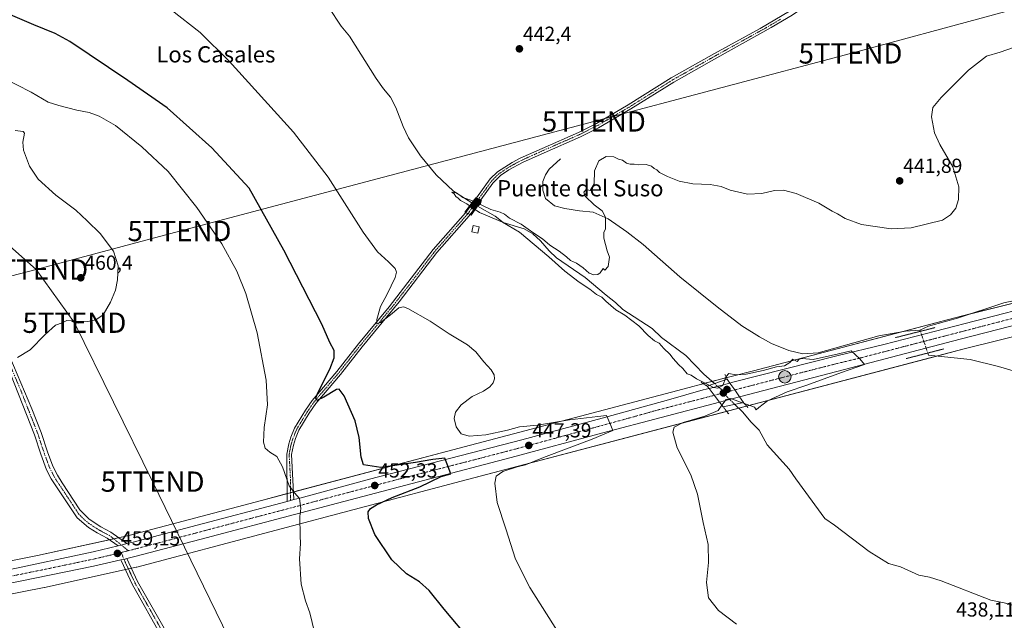
# Model space of a CAD drawing. Units: metres. Extents: x 559835 to 563294, y 4710184 to 4712527.
# Drawn here: x 561527 to 562012, y 4711901 to 4712197 of the extents above; entities that cross this region are included whole.
import ezdxf
from ezdxf.enums import TextEntityAlignment as Align

# ---------------------------------------------------------------- set-up
doc = ezdxf.new("R2010")
doc.units = ezdxf.units.M
doc.header["$MEASUREMENT"] = 0
doc.linetypes.add('TRAZO_Y_PUNTO', pattern=[1, 0.5, -0.25, 0, -0.25])
doc.linetypes.add('TRAZOS2', pattern=[0.375, 0.25, -0.125])
doc.layers.get('0').update_dxf_attribs({"lineweight": 5})
for name, color, linetype, lineweight in [('Camino', 19, 'Continuous', 0), ('Camino Cxs', 19, 'Continuous', 0), ('Camino eje', 39, 'TRAZO_Y_PUNTO', 13), ('Carretera de calzada única', 19, 'Continuous', 13), ('Carretera de calzada única Cxs', 19, 'Continuous', 13), ('Carretera de calzada única eje', 19, 'TRAZO_Y_PUNTO', 0), ('Carátula', 7, 'Continuous', 5), ('Corriente natural lineal', 142, 'Continuous', 13), ('Corriente natural lineal oculto', 19, 'TRAZO_Y_PUNTO', 13), ('Cultivos herbáceos CxS', 92, 'Continuous', 0), ('Curva de nivel maestra', 36, 'Continuous', 30), ('Curva de nivel normal', 36, 'Continuous', 0), ('Edificación ligera', 1, 'Continuous', 0), ('Edificación ligera Cxs', 1, 'Continuous', 0), ('Núcleo urbano', 19, 'Continuous', 0), ('Núcleo urbano CxS', 19, 'Continuous', 0), ('Puente', 1, 'Continuous', 0), ('Puente Cxs', 1, 'Continuous', 13), ('Puente esquema', 1, 'TRAZOS2', 0), ('Puente lineal', 2, 'TRAZOS2', 0), ('Punto de cota en construcción elevada', 7, 'Continuous', 0), ('Punto de cota en terreno', 7, 'Continuous', 0), ('Punto kilométrico de carretera', 7, 'Continuous', 0), ('Rótulo de punto de cota en terreno', 19, 'Continuous', 0), ('Tendido', 6, 'Continuous', 0), ('Texto cartográfico', 19, 'Continuous', 0), ('Torre de tendido puntual', 7, 'Continuous', 0)]:
    doc.layers.add(name, color=color, linetype=linetype, lineweight=lineweight)
doc.styles.add('Arial', font='txt', dxfattribs={"height": 0.2})

# ---------------------------------------------------------------- blocks, each defined once
blk = doc.blocks.new('*U163')
at = {"layer": 'Cultivos herbáceos CxS', "color": 92, "linetype": 'Continuous', "lineweight": 0}
blk.add_polyline3d([(562058.54, 4712067.58, 437.91), (561987.53, 4712049.96, 438.33), (561987.42, 4712049.94, 438.33), (561888.25, 4712023.83, 439.66), (561888.25, 4712023.83, 439.66), (561888.25, 4712023.83, 439.66), (561877.28, 4712021.03, 440.58), (561875.89, 4712020.66, 440.47), (561865.63, 4712018, 439.5), (561865.63, 4712017.99, 439.5), (561865.62, 4712017.99, 439.5), (561862.8, 4712017.27, 440.3), (561862.73, 4712017.25, 440.32), (561856.56, 4712015.49, 441.22), (561740.14, 4711984.84, 447.96), (561645.84, 4711959.95, 456.3), (561580.46, 4711942.59, 459.1), (561535.51, 4711932.7, 456.79), (561460.11, 4711917.81, 452.57)], dxfattribs=at)
blk = doc.blocks.new('*U165')
at = {"layer": 'Cultivos herbáceos CxS', "color": 92, "linetype": 'Continuous', "lineweight": 0}
blk.add_polyline3d([(561463.54, 4711902.17, 454.52), (561538.7, 4711917.02, 458.34), (561538.7, 4711917.02, 458.34), (561538.71, 4711917.02, 458.34), (561538.87, 4711917.05, 458.34), (561584.07, 4711927.01, 458.79), (561584.4, 4711927.09, 458.76), (561649.94, 4711944.48, 456.22), (561744.22, 4711969.37, 446.97), (561991.44, 4712034.45, 438.5), (562062.4, 4712052.05, 437.74)], dxfattribs=at)
blk = doc.blocks.new('*U172')
at = {"layer": 'Curva de nivel normal', "color": 36, "linetype": 'Continuous', "lineweight": 0}
blk.add_polyline3d([(561792.46, 4711894.21, 445), (561778.12, 4711916.95, 445), (561771.07, 4711931.01, 445), (561766.32, 4711945.91, 445), (561761.99, 4711958.97, 445), (561760.9, 4711968.46, 445), (561761.53, 4711971.91, 445), (561764.81, 4711974.19, 445), (561771.76, 4711976.47, 445), (561775.9, 4711977.4, 445), (561784.73, 4711981.04, 445), (561808.74, 4711990.11, 445), (561818.94, 4711994.3, 445), (561817.62, 4711997.69, 445), (561815.86, 4712001.73, 445), (561811.64, 4712001.22, 445), (561797.58, 4711999.62, 445), (561781.82, 4711997.03, 445), (561772.99, 4711996.14, 445), (561767.01, 4711994.5, 445), (561756.45, 4711992.26, 445), (561748.17, 4711991.65, 445), (561744.26, 4711992.8, 445), (561741.75, 4711996.11, 445), (561740.84, 4712000.37, 445), (561741.45, 4712003.44, 445), (561744.29, 4712007.04, 445), (561749.73, 4712011.08, 445), (561755.19, 4712013.8, 445), (561758.29, 4712015.88, 445), (561759.95, 4712017.88, 445), (561760.66, 4712019.88, 445), (561760.52, 4712021.88, 445), (561759.06, 4712024.21, 445), (561755.46, 4712028.21, 445), (561751.44, 4712033.21, 445), (561747.31, 4712036.58, 445), (561738.36, 4712042.02, 445), (561728.9, 4712048.34, 445), (561717.94, 4712054.49, 445), (561715.81, 4712055.29, 445), (561713.44, 4712054.83, 445), (561709.4, 4712051.37, 445), (561704.53, 4712047.64, 445), (561702.68, 4712046.91, 445), (561702.61, 4712049.01, 445), (561704.44, 4712055.55, 445), (561707.77, 4712061.57, 445), (561711.71, 4712069.7, 445), (561712.34, 4712072.38, 445), (561711.66, 4712074.23, 445), (561708.49, 4712077.58, 445), (561702.98, 4712082.46, 445), (561695.91, 4712092.08, 445), (561678.64, 4712119.21, 445), (561661.57, 4712141.41, 445), (561629.87, 4712176.4, 445), (561615.58, 4712190.56, 445), (561601.32, 4712201.72, 445)], dxfattribs=at)
blk = doc.blocks.new('*U175')
at = {"layer": 'Curva de nivel normal', "color": 36, "linetype": 'Continuous', "lineweight": 0}
blk.add_polyline3d([(561518.17, 4712168.33, 455), (561532.36, 4712161.18, 455), (561540.66, 4712156.14, 455), (561546.03, 4712154.51, 455), (561554.8, 4712152.29, 455), (561560.94, 4712151.08, 455), (561565.87, 4712149.35, 455), (561573.88, 4712144.63, 455), (561586.83, 4712134.18, 455), (561599.81, 4712121.96, 455), (561613.93, 4712104.21, 455), (561626.33, 4712086.32, 455), (561633.66, 4712072.92, 455), (561638.14, 4712061.96, 455), (561643.66, 4712042.59, 455), (561648.22, 4712019.22, 455), (561648.83, 4712007.04, 455), (561647.09, 4711995.83, 455), (561646.76, 4711988.67, 455), (561647.7, 4711985.7, 455), (561649.88, 4711983.7, 455), (561653.41, 4711981.55, 455), (561656.11, 4711976.46, 455), (561659.53, 4711967.15, 455), (561662.18, 4711963.73, 455), (561664.5, 4711960.93, 455), (561665.26, 4711955.94, 455), (561664.77, 4711951.97, 455), (561664.88, 4711942.48, 455), (561665.07, 4711938.72, 455), (561664.61, 4711931.1, 455), (561665.47, 4711918.65, 455), (561667.53, 4711910.47, 455), (561669.68, 4711904.58, 455), (561671.9, 4711895.06, 455)], dxfattribs=at)
blk = doc.blocks.new('*U178')
at = {"layer": 'Curva de nivel normal', "color": 36, "linetype": 'Continuous', "lineweight": 0}
blk.add_polyline3d([(561872.67, 4712006.9, 440), (561870.86, 4712004.17, 440), (561864.37, 4712001.42, 440), (561853.58, 4711998.32, 440), (561849.25, 4711996.02, 440), (561848.57, 4711993.54, 440), (561850.6, 4711985.76, 440), (561857.42, 4711972.58, 440), (561860.73, 4711962.93, 440), (561863.48, 4711949.02, 440), (561865.96, 4711938.21, 440), (561866.18, 4711929.37, 440), (561865.1, 4711919.46, 440), (561866.07, 4711911.94, 440), (561871.02, 4711905.72, 440), (561879.93, 4711898.93, 440)], dxfattribs=at)
blk = doc.blocks.new('*U182')
at = {"layer": 'Curva de nivel maestra', "color": 36, "linetype": 'Continuous', "lineweight": 30}
blk.add_polyline3d([(561748.75, 4711890.9, 450), (561735.79, 4711906.27, 450), (561728.51, 4711915.6, 450), (561723.65, 4711919.88, 450), (561717.3, 4711923.72, 450), (561710.14, 4711930.62, 450), (561701.72, 4711943.14, 450), (561698.49, 4711951.07, 450), (561698.38, 4711954.23, 450), (561699.48, 4711955.91, 450), (561702.5, 4711957.82, 450), (561710.27, 4711961.36, 450), (561723.88, 4711966.66, 450), (561734.42, 4711971.7, 450), (561739.12, 4711973.1, 450), (561737.37, 4711977.79, 450), (561736.18, 4711980.78, 450), (561730.2, 4711980.02, 450), (561721.8, 4711978.57, 450), (561704.68, 4711976.19, 450), (561696.05, 4711977.45, 450), (561694.88, 4711981.25, 450), (561693.91, 4711990.89, 450), (561691.92, 4711999.08, 450), (561686.61, 4712011.43, 450), (561684.17, 4712014.77, 450), (561682.77, 4712014.6, 450), (561676.56, 4712010.76, 450), (561673.03, 4712009.18, 450), (561672.58, 4712010.32, 450), (561673.43, 4712012.54, 450), (561679.44, 4712024.57, 450), (561681.68, 4712030.17, 450), (561681.58, 4712033.84, 450), (561679.5, 4712037.8, 450), (561675.54, 4712046.81, 450), (561656.8, 4712083.28, 450), (561639.73, 4712113.72, 450), (561621.32, 4712133.64, 450), (561599.28, 4712153.46, 450), (561579.92, 4712166.82, 450), (561551.36, 4712186.03, 450), (561544.13, 4712189.97, 450), (561533.58, 4712194.3, 450), (561519.81, 4712200.2, 450)], dxfattribs=at)
blk = doc.blocks.new('5PATER')
at = {"layer": 'Carátula', "linetype": 'Continuous', "lineweight": 5}
h = blk.add_hatch(color=250, dxfattribs=at)
edge = h.paths.add_edge_path()
edge.add_ellipse((0, 0.01), major_axis=(-1.33, -1.34), ratio=0.999422, start_angle=0, end_angle=360)
blk = doc.blocks.new('5HITCA')
at = {"layer": 'Carátula', "linetype": 'Continuous', "lineweight": 5}
h = blk.add_hatch(color=1, dxfattribs=at)
edge = h.paths.add_edge_path()
edge.add_arc((0, 0), 3.1, 0.0011, 360.0011)
at = {"layer": 'Carátula', "color": 250, "linetype": 'Continuous', "lineweight": 5}
blk.add_circle((0, 0, 0), 3.1, dxfattribs=at)
blk = doc.blocks.new('5TTEND')
blk.add_text('5TTEND', height=10).set_placement((0, 0), align=Align.MIDDLE_CENTER)
blk = doc.blocks.new('5PANOT')
at = {"layer": 'Carátula', "linetype": 'Continuous', "lineweight": 5}
h = blk.add_hatch(color=1, dxfattribs=at)
edge = h.paths.add_edge_path()
edge.add_arc((0, 0), 1.89, 270.0012, 630.0012)

msp = doc.modelspace()

# ---------------------------------------------------------------- linework, layer by layer
at = {"layer": 'Camino', "color": 19, "linetype": 'Continuous', "lineweight": 0}
for points in [[(561751.71, 4712108.96, 440.77), (561758.56, 4712118.37, 441.89), (561762.14, 4712121.85, 441.84), (561769.44, 4712126.49, 441.81), (561773.36, 4712128.53, 441.79), (561784.12, 4712133.4, 441.74), (561802, 4712141.24, 441.64), (561810.93, 4712145.74, 441.55), (561826.6, 4712154.88, 441.59), (561847.79, 4712168.13, 441.69), (561869.08, 4712180.12, 442.08), (561891.53, 4712192.55, 442.53), (561906.1, 4712201.06, 442.87), (561914.35, 4712206.7, 443.31), (561930.85, 4712218.76, 444.06), (561998.24, 4712272.36, 445.83), (562010.25, 4712281.32, 446.43), (562016.32, 4712285.64, 446.59)], [(562017.67, 4712283.73, 446.05), (562011.63, 4712279.42, 446.01), (561999.67, 4712270.5, 445.59), (561990.88, 4712263.7, 445.35), (561936.24, 4712219.94, 444), (561919.76, 4712207.69, 443.41), (561907.35, 4712199.08, 442.74), (561897.04, 4712192.97, 442.39), (561870.22, 4712178.08, 441.86), (561848.99, 4712166.11, 441.49), (561827.81, 4712152.87, 441.24), (561811.93, 4712143.61, 441.22), (561803, 4712139.12, 441.43), (561785.07, 4712131.27, 441.68), (561774.39, 4712126.42, 441.71), (561767.75, 4712122.8, 441.76), (561763.6, 4712120, 441.74), (561759.9, 4712116.28, 441.75), (561753.88, 4712107.99, 440.86)], [(561746.47, 4712101.78, 441.48), (561751.71, 4712108.96, 440.77)], [(561753.88, 4712107.99, 440.86), (561748.65, 4712100.79, 441.03), (561748.65, 4712100.78, 441.03)], [(561753.88, 4712107.99, 440.86), (561751.71, 4712108.96, 440.77)], [(561753.88, 4712107.99, 440.86), (561751.71, 4712108.96, 440.77)], [(561658.53, 4711959.46, 455.36), (561658.3, 4711982.71, 453.76), (561659.28, 4711987.81, 453.24), (561660.36, 4711991.17, 452.74), (561662.16, 4711995.57, 452.12), (561667.55, 4712004.41, 451), (561670.8, 4712009.17, 450.31), (561682.92, 4712023.41, 448.37), (561693.56, 4712037.01, 446.43), (561708.76, 4712055.33, 444.67), (561730.44, 4712083.52, 442.91), (561746.32, 4712101.57, 441.52), (561746.47, 4712101.78, 441.48)], [(561746.47, 4712101.78, 441.48), (561748.65, 4712100.78, 441.03)], [(561746.47, 4712101.78, 441.48), (561748.65, 4712100.78, 441.03)], [(561748.65, 4712100.78, 441.03), (561748.15, 4712100.1, 441.26), (561732.25, 4712082.03, 442.87), (561713.69, 4712057.76, 444.49), (561695.38, 4712035.54, 446.72), (561684.73, 4712021.92, 448.32), (561672.66, 4712007.74, 450.31), (561669.39, 4712002.95, 451.29), (561664.25, 4711994.51, 452.34), (561662.56, 4711990.36, 452.64), (561661.55, 4711987.23, 453.04), (561660.64, 4711982.5, 453.73), (561661.83, 4711960.33, 455.09)], [(561518.24, 4712039.25, 459.72), (561532.68, 4712005.09, 458.77), (561537.23, 4711993.39, 458.48), (561540.36, 4711983.89, 458.57), (561543, 4711976.73, 458.17), (561545.28, 4711972.29, 458.35), (561547.63, 4711968.59, 458.09), (561556.4, 4711955.25, 458.16), (561560.92, 4711950.61, 458.3), (561566.6, 4711946.85, 458.57), (561571.56, 4711944.21, 458.75), (561579.51, 4711938.64, 459.01)], [(561575.22, 4711937.57, 458.97), (561569.75, 4711941.26, 458.66), (561564.83, 4711943.88, 458.3), (561560.61, 4711946.54, 458.04), (561555.03, 4711951.35, 457.75), (561542.28, 4711970.57, 457.88), (561539.97, 4711975, 457.83), (561537.1, 4711982.75, 458.1), (561533.98, 4711992.22, 458.28), (561522.09, 4712022.38, 458.89)], [(561661.83, 4711960.33, 455.09), (561660.18, 4711959.9, 455.24), (561658.53, 4711959.46, 455.36)], [(561579.51, 4711938.64, 459.01), (561576.75, 4711937.95, 458.98), (561575.22, 4711937.57, 458.97)], [(561576.57, 4711930.63, 459.16), (561578.09, 4711930.86, 459.14), (561579.54, 4711931.29, 459.14)], [(561579.54, 4711931.29, 459.14), (561584.78, 4711920.01, 458.79), (561599.79, 4711893.45, 458.07)], [(561615.33, 4711860.44, 457.55), (561608.81, 4711867.49, 457.81), (561602.88, 4711878.58, 458.02), (561597.09, 4711892.12, 458.24), (561582.11, 4711918.64, 459.03), (561576.81, 4711930.04, 459.16), (561576.57, 4711930.63, 459.16)]]:
    msp.add_polyline3d(points, dxfattribs=at)
at = {"layer": 'Camino Cxs', "color": 19, "linetype": 'Continuous', "lineweight": 0}
for points in [[(561907.35, 4712199.08, 442.74), (561897.04, 4712192.97, 442.39), (561870.22, 4712178.08, 441.86), (561848.99, 4712166.11, 441.49), (561827.81, 4712152.87, 441.24), (561811.93, 4712143.61, 441.22), (561803, 4712139.12, 441.43), (561785.07, 4712131.27, 441.68), (561774.39, 4712126.42, 441.71), (561767.75, 4712122.8, 441.76), (561763.6, 4712120, 441.74), (561759.9, 4712116.28, 441.75), (561753.88, 4712107.99, 440.86), (561751.71, 4712108.96, 440.77), (561758.56, 4712118.37, 441.89), (561762.14, 4712121.85, 441.84), (561769.44, 4712126.49, 441.81), (561773.36, 4712128.53, 441.79), (561784.12, 4712133.4, 441.74), (561802, 4712141.24, 441.64), (561810.93, 4712145.74, 441.55), (561826.6, 4712154.88, 441.59), (561847.79, 4712168.13, 441.69), (561869.08, 4712180.12, 442.08), (561891.53, 4712192.55, 442.53), (561906.1, 4712201.06, 442.87)], [(561518.24, 4712039.25, 459.72), (561532.68, 4712005.09, 458.77), (561537.23, 4711993.39, 458.48), (561540.36, 4711983.89, 458.57), (561543, 4711976.73, 458.17), (561545.28, 4711972.29, 458.35), (561547.63, 4711968.59, 458.09), (561556.4, 4711955.25, 458.16), (561560.92, 4711950.61, 458.3), (561566.6, 4711946.85, 458.57), (561571.56, 4711944.21, 458.75), (561579.51, 4711938.64, 459.01), (561579.51, 4711938.64, 459.01), (561576.75, 4711937.95, 458.98), (561575.22, 4711937.57, 458.97), (561569.75, 4711941.26, 458.66), (561564.83, 4711943.88, 458.3), (561560.61, 4711946.54, 458.04), (561555.03, 4711951.35, 457.75), (561542.28, 4711970.57, 457.88), (561539.97, 4711975, 457.83), (561537.1, 4711982.75, 458.1), (561533.98, 4711992.22, 458.28), (561522.09, 4712022.38, 458.89)], [(561597.09, 4711892.12, 458.24), (561582.11, 4711918.64, 459.03), (561576.81, 4711930.04, 459.16), (561576.57, 4711930.63, 459.16), (561578.09, 4711930.86, 459.14), (561579.54, 4711931.29, 459.14), (561584.78, 4711920.01, 458.79), (561599.79, 4711893.45, 458.07)]]:
    msp.add_polyline3d(points, dxfattribs=at)
for points in [[(561753.88, 4712107.99, 440.86), (561748.65, 4712100.79, 441.03), (561748.65, 4712100.78, 441.03), (561746.47, 4712101.78, 441.48), (561751.71, 4712108.96, 440.77), (561753.88, 4712107.99, 440.86)], [(561748.65, 4712100.78, 441.03), (561748.15, 4712100.1, 441.26), (561732.25, 4712082.03, 442.87), (561713.69, 4712057.76, 444.49), (561695.38, 4712035.54, 446.72), (561684.73, 4712021.92, 448.32), (561672.66, 4712007.74, 450.31), (561669.39, 4712002.95, 451.29), (561664.25, 4711994.51, 452.34), (561662.56, 4711990.36, 452.64), (561661.55, 4711987.23, 453.04), (561660.64, 4711982.5, 453.73), (561661.83, 4711960.33, 455.09), (561660.18, 4711959.9, 455.24), (561658.53, 4711959.46, 455.36), (561658.3, 4711982.71, 453.76), (561659.28, 4711987.81, 453.24), (561660.36, 4711991.17, 452.74), (561662.16, 4711995.57, 452.12), (561667.55, 4712004.41, 451), (561670.8, 4712009.17, 450.31), (561682.92, 4712023.41, 448.37), (561693.56, 4712037.01, 446.43), (561708.76, 4712055.33, 444.67), (561730.44, 4712083.52, 442.91), (561746.32, 4712101.57, 441.52), (561746.47, 4712101.78, 441.48), (561748.65, 4712100.78, 441.03)]]:
    msp.add_polyline3d(points, close=True, dxfattribs=at)
at = {"layer": 'Camino eje', "color": 39, "linetype": 'TRAZO_Y_PUNTO', "lineweight": 13}
for points in [[(561901.57, 4712197.02, 442.6), (561894.29, 4712192.76, 442.45), (561880.88, 4712185.32, 442.13), (561869.65, 4712179.1, 441.96), (561859.04, 4712173.12, 441.75), (561848.39, 4712167.12, 441.6), (561827.21, 4712153.88, 441.44), (561811.43, 4712144.68, 441.4), (561806.97, 4712142.43, 441.42), (561802.5, 4712140.18, 441.53), (561793.54, 4712136.26, 441.61), (561784.6, 4712132.34, 441.71), (561779.26, 4712129.91, 441.74), (561773.88, 4712127.48, 441.75), (561771.92, 4712126.46, 441.77), (561768.6, 4712124.65, 441.79), (561764.95, 4712122.33, 441.79), (561762.87, 4712120.93, 441.79), (561761.08, 4712119.19, 441.78), (561759.23, 4712117.33, 441.82), (561752.79, 4712108.48, 440.82)], [(561752.79, 4712108.48, 440.82), (561747.56, 4712101.28, 441.22)], [(561747.56, 4712101.28, 441.22), (561747.24, 4712100.84, 441.36), (561731.35, 4712082.78, 442.86), (561722.07, 4712070.64, 443.56), (561711.23, 4712056.55, 444.54), (561702.07, 4712045.44, 445.23), (561694.47, 4712036.28, 446.52), (561689.15, 4712029.48, 447.66), (561683.83, 4712022.67, 448.29), (561671.73, 4712008.46, 450.05), (561668.47, 4712003.68, 451.1), (561665.78, 4711999.26, 451.54), (561663.21, 4711995.04, 452.2), (561662.31, 4711992.84, 452.3), (561661.46, 4711990.77, 452.51), (561660.42, 4711987.52, 453.13), (561659.47, 4711982.61, 453.75), (561660.07, 4711971.52, 454.6), (561660.18, 4711959.9, 455.24)], [(561520.17, 4712030.82, 459.31), (561527.39, 4712013.74, 458.82), (561533.33, 4711998.66, 458.67), (561535.61, 4711992.81, 458.33), (561538.73, 4711983.32, 458.33), (561540.05, 4711979.74, 458.08), (561541.49, 4711975.87, 457.88), (561542.63, 4711973.65, 458.02), (561543.78, 4711971.43, 458.08), (561544.96, 4711969.58, 458.01), (561551.33, 4711959.97, 457.87), (561555.72, 4711953.3, 457.87), (561557.98, 4711950.98, 458.02), (561560.77, 4711948.58, 458.11), (561565.72, 4711945.37, 458.43), (561570.66, 4711942.74, 458.7), (561574.46, 4711939.85, 458.91), (561576.75, 4711937.95, 458.98), (561580.17, 4711935.12, 459.13)], [(561576.71, 4711934.26, 459.14), (561578.09, 4711930.86, 459.14), (561583.45, 4711919.33, 458.91), (561598.44, 4711892.79, 458.16), (561604.23, 4711879.23, 457.95), (561610.04, 4711868.37, 457.71), (561616.73, 4711861.14, 457.48)]]:
    msp.add_polyline3d(points, dxfattribs=at)
at = {"layer": 'Carretera de calzada única', "color": 19, "linetype": 'Continuous', "lineweight": 13}
for points in [[(561876.64, 4712017.76, 441.41), (561878.03, 4712018.12, 441.51), (561929.35, 4712031.24, 439.76), (561952.47, 4712036.76, 439.42), (561977.95, 4712043.32, 439.03), (562026.23, 4712055.88, 438.46), (562052.87, 4712062.76, 438.49), (562073.55, 4712067.72, 438.44), (562104.43, 4712075.64, 438.54), (562139.75, 4712085.4, 438.69), (562174.55, 4712094.12, 439.24), (562229.27, 4712108.52, 440.73), (562342.35, 4712138.03, 437.71), (562375.07, 4712147.07, 437.76), (562411.95, 4712156.03, 438.93), (562448.51, 4712165.87, 440.48), (562459.52, 4712169.15, 440.96), (562465.27, 4712173.39, 441.03), (562473.03, 4712176.91, 441.48), (562480.83, 4712179.39, 441.68), (562485.02, 4712180.21, 441.91)], [(562459.27, 4712161.42, 440.92), (562450.78, 4712159.38, 440.56), (562422.1, 4712151.8, 439.31), (562374.92, 4712139.55, 437.99), (562343.08, 4712131.16, 437.63), (562272.94, 4712112.97, 439.75), (562232.3, 4712101.95, 440.89), (562176.21, 4712087.52, 438.98), (562103.63, 4712068.81, 438.59), (562052.64, 4712055.46, 438.31), (562027.31, 4712048.98, 438.51), (561990.09, 4712039.33, 438.82), (561929.3, 4712023.47, 440.17), (561881.44, 4712010.95, 441.42)], [(561661.83, 4711960.33, 455.09), (561664.67, 4711961.09, 454.87), (561698.99, 4711970.45, 451.98), (561774.15, 4711989.73, 447.25), (561813.75, 4712000.52, 444.68), (561846.43, 4712009.48, 442.75), (561863.55, 4712014.36, 442.01), (561866.38, 4712015.09, 441.44)], [(561866.38, 4712015.09, 441.44), (561876.64, 4712017.76, 441.41)], [(561866.38, 4712015.09, 441.44), (561868.97, 4712011.73, 441.54), (561871.55, 4712008.36, 441.05)], [(561866.38, 4712015.09, 441.44), (561868.97, 4712011.73, 441.54), (561871.55, 4712008.36, 441.05)], [(561881.44, 4712010.95, 441.42), (561879.04, 4712014.36, 441.56), (561876.64, 4712017.76, 441.41)], [(561881.44, 4712010.95, 441.42), (561879.04, 4712014.36, 441.56), (561876.64, 4712017.76, 441.41)], [(561881.44, 4712010.95, 441.42), (561871.55, 4712008.36, 441.05)], [(561871.55, 4712008.36, 441.05), (561813.96, 4711993.3, 445.01), (561768.9, 4711981.04, 447.45), (561726.31, 4711969.92, 450.57), (561665.24, 4711953.77, 454.91), (561615.43, 4711940.71, 458.14), (561583.39, 4711932.23, 459.1), (561579.54, 4711931.29, 459.14)], [(561661.83, 4711960.33, 455.09), (561660.18, 4711959.9, 455.24), (561658.53, 4711959.46, 455.36)], [(561579.51, 4711938.64, 459.01), (561582.59, 4711939.41, 459.07), (561610.95, 4711946.85, 458.25), (561658.53, 4711959.46, 455.36)], [(561519.67, 4711925.41, 456.76), (561562.95, 4711934.53, 458.74), (561575.22, 4711937.57, 458.97)], [(561579.51, 4711938.64, 459.01), (561576.75, 4711937.95, 458.98), (561575.22, 4711937.57, 458.97)], [(561576.57, 4711930.63, 459.16), (561578.09, 4711930.86, 459.14), (561579.54, 4711931.29, 459.14)], [(561576.57, 4711930.63, 459.16), (561563.07, 4711927.45, 458.97), (561489.87, 4711912.56, 455.45)]]:
    msp.add_polyline3d(points, dxfattribs=at)
at = {"layer": 'Carretera de calzada única Cxs', "color": 19, "linetype": 'Continuous', "lineweight": 13}
for points in [[(562027.31, 4712048.98, 438.51), (561990.09, 4712039.33, 438.82), (561929.3, 4712023.47, 440.17), (561881.44, 4712010.95, 441.42), (561879.04, 4712014.36, 441.56), (561876.64, 4712017.76, 441.41), (561878.03, 4712018.12, 441.51), (561929.35, 4712031.24, 439.76), (561952.47, 4712036.76, 439.42), (561977.95, 4712043.32, 439.03), (562026.23, 4712055.88, 438.46)], [(561519.67, 4711925.41, 456.76), (561562.95, 4711934.53, 458.74), (561575.22, 4711937.57, 458.97), (561576.75, 4711937.95, 458.98), (561579.51, 4711938.64, 459.01), (561582.59, 4711939.41, 459.07), (561610.95, 4711946.85, 458.25), (561658.53, 4711959.46, 455.36), (561660.18, 4711959.9, 455.24), (561661.83, 4711960.33, 455.09), (561664.67, 4711961.09, 454.87), (561698.99, 4711970.45, 451.98), (561774.15, 4711989.73, 447.25), (561813.75, 4712000.52, 444.68), (561846.43, 4712009.48, 442.75), (561863.55, 4712014.36, 442.01), (561866.38, 4712015.09, 441.44), (561868.97, 4712011.73, 441.54), (561871.55, 4712008.36, 441.05), (561871.55, 4712008.36, 441.05), (561813.96, 4711993.3, 445.01), (561768.9, 4711981.04, 447.45), (561726.31, 4711969.92, 450.57), (561665.24, 4711953.77, 454.91), (561615.43, 4711940.71, 458.14), (561583.39, 4711932.23, 459.1), (561579.54, 4711931.29, 459.14), (561578.09, 4711930.86, 459.14), (561576.57, 4711930.63, 459.16), (561563.07, 4711927.45, 458.97), (561489.87, 4711912.56, 455.45)]]:
    msp.add_polyline3d(points, dxfattribs=at)
msp.add_polyline3d([(561881.44, 4712010.95, 441.42), (561871.55, 4712008.36, 441.05), (561868.97, 4712011.73, 441.54), (561866.38, 4712015.09, 441.44), (561876.64, 4712017.76, 441.41), (561879.04, 4712014.36, 441.56), (561881.44, 4712010.95, 441.42)], close=True, dxfattribs=at)
at = {"layer": 'Carretera de calzada única eje', "color": 19, "linetype": 'TRAZO_Y_PUNTO', "lineweight": 0}
for points in [[(562026.77, 4712052.43, 438.66), (562008.16, 4712047.6, 438.81), (561984.02, 4712041.32, 439.09), (561971.28, 4712038.04, 439.39), (561940.88, 4712030.11, 439.91), (561929.32, 4712027.35, 440.21), (561903.66, 4712020.79, 440.99), (561896.42, 4712018.91, 441.25), (561879.04, 4712014.36, 441.56)], [(561879.04, 4712014.36, 441.56), (561868.97, 4712011.73, 441.54)], [(561868.97, 4712011.73, 441.54), (561838.75, 4712003.83, 443.77), (561830.19, 4712001.39, 444.23), (561813.85, 4711996.91, 445.12), (561794.06, 4711991.51, 446.36), (561771.52, 4711985.38, 447.74), (561750.23, 4711979.82, 449.16), (561712.65, 4711970.18, 451.5), (561682.11, 4711962.11, 453.77), (561664.95, 4711957.43, 455), (561660.22, 4711956.19, 455.27), (561640.05, 4711950.9, 456.67), (561613.19, 4711943.78, 458.39), (561597.17, 4711939.54, 458.99), (561582.99, 4711935.82, 459.12), (561580.17, 4711935.12, 459.13)], [(561576.71, 4711934.26, 459.14), (561573.17, 4711933.38, 459.12), (561563.01, 4711930.99, 458.93), (561541.37, 4711926.43, 458.08), (561504.77, 4711918.98, 456.24)], [(561580.17, 4711935.12, 459.13), (561576.71, 4711934.26, 459.14)]]:
    msp.add_polyline3d(points, dxfattribs=at)
at = {"layer": 'Corriente natural lineal', "color": 142, "linetype": 'Continuous', "lineweight": 13}
for points in [[(561679.04, 4712202.77, 442.13), (561685.04, 4712193.57, 442.26), (561689.2, 4712188.69, 442.04), (561702.42, 4712167.84, 441.51), (561706.04, 4712162.77, 441.84), (561709.48, 4712158.69, 441.26), (561712.04, 4712153.49, 440.47), (561715.69, 4712144.17, 441), (561718.28, 4712138.61, 440.48), (561724.21, 4712129.78, 440.61), (561731.84, 4712120.37, 440.56), (561740.4, 4712112.29, 440.45), (561749.45, 4712106.63, 440.19)], [(561793.12, 4712128.2, 440.8), (561787.56, 4712123.16, 440.96), (561785.76, 4712120.44, 440.83), (561784.44, 4712117.08, 440.7), (561784.44, 4712112.76, 440.58), (561785.76, 4712108.68, 440.53), (561790.24, 4712105.08, 440.35), (561795.36, 4712103.72, 440.22), (561802.56, 4712102.6, 440.02), (561809.28, 4712102.04, 440.09), (561816.72, 4712098.68, 440.01), (561825.92, 4712092.36, 439.78), (561833.96, 4712086.12, 439.71), (561851.92, 4712070.04, 439.44), (561870.36, 4712055.32, 439.26), (561882.6, 4712046.04, 439.06), (561891.2, 4712040.6, 438.66), (561897.12, 4712037.32, 439.07), (561905.68, 4712033.8, 439.42), (561912.64, 4712032.12, 438.95), (561920.16, 4712032.68, 438.79), (561950, 4712041, 438.75), (561963.16, 4712043.4, 438.17), (561970.32, 4712043.88, 438.67)], [(561752.35, 4712104.94, 439.75), (561761, 4712099.97, 439.64), (561764.91, 4712096.85, 439.6), (561775.24, 4712093.81, 439.5), (561779.59, 4712091.35, 439.76), (561783.32, 4712087.78, 439.41), (561787.56, 4712082.92, 439.27), (561791.24, 4712079.53, 439.21), (561805.32, 4712069.8, 439.13), (561815.64, 4712061.08, 439.41), (561820.36, 4712057.48, 439.16), (561823.93, 4712053.97, 439.33), (561838.37, 4712044.58, 438.62), (561842.96, 4712040.28, 438.8), (561854.9, 4712031.29, 438.79), (561863.84, 4712022.2, 438.6), (561869.12, 4712017.53, 439.2)], [(561970.53, 4712043.26, 438.73), (561970.32, 4712043.88, 438.67), (561974.52, 4712045.72, 438.57), (561988.88, 4712049.72, 438.41), (562011.72, 4712057.32, 437.96), (562035.56, 4712062.36, 438.34), (562055.52, 4712068.04, 437.9), (562072.28, 4712073.88, 438.12)], [(561974.16, 4712032.55, 438.83), (561974.52, 4712031.48, 438.76), (561995, 4712029.32, 438.4), (562009.04, 4712025.96, 438.21), (562028.48, 4712020.12, 438.08)], [(561879.12, 4712007.19, 439.05), (561883.07, 4712003.36, 438.24), (561886.92, 4711998.68, 438.98), (561891.08, 4711994.52, 439.71), (561894.96, 4711987.24, 439.05), (561905.84, 4711975.4, 438.21), (561909.08, 4711970.52, 438.29), (561923.48, 4711951, 438.69), (561928.2, 4711947.8, 438.75), (561945.2, 4711934.68, 438.74), (561954.8, 4711928.76, 437.99), (561960.68, 4711927.24, 438.11), (561969.78, 4711923.09, 437.04), (561975.01, 4711922.16, 438.15), (561980.76, 4711920.36, 438.29), (562005.31, 4711910.7, 437.61), (562011.84, 4711909.4, 437.55), (562027.28, 4711905.16, 437.92)]]:
    msp.add_polyline3d(points, dxfattribs=at)
at = {"layer": 'Corriente natural lineal oculto', "color": 19, "linetype": 'TRAZO_Y_PUNTO', "lineweight": 13}
for points in [[(561749.45, 4712106.63, 440.19), (561752.35, 4712104.94, 439.75)], [(561970.53, 4712043.26, 438.73), (561974.16, 4712032.55, 438.83)], [(561869.12, 4712017.53, 439.2), (561869.12, 4712017.53, 439.2), (561872.16, 4712014.84, 439.88), (561875.27, 4712010.93, 439.73), (561879.12, 4712007.19, 439.05)]]:
    msp.add_polyline3d(points, dxfattribs=at)
at = {"layer": 'Cultivos herbáceos CxS', "color": 92, "linetype": 'Continuous', "lineweight": 0}
for points in [[(561460.11, 4711917.81, 452.57), (561535.51, 4711932.7, 456.79), (561570.89, 4711940.49, 458.76), (561573, 4711940.95, 458.86), (561575.44, 4711941.49, 458.95), (561580.46, 4711942.59, 459.1), (561645.84, 4711959.95, 456.3), (561658.49, 4711963.29, 455.53), (561660.14, 4711963.73, 455.22), (561661.63, 4711964.12, 454.91), (561740.14, 4711984.84, 447.96), (561856.56, 4712015.49, 441.22), (561862.73, 4712017.25, 440.32), (561862.8, 4712017.27, 440.3), (561863.57, 4712017.46, 440.1), (561865.62, 4712017.99, 439.5), (561865.63, 4712017.99, 439.5), (561865.63, 4712018, 439.5), (561867.92, 4712018.59, 438.85), (561874.95, 4712020.42, 440.17), (561875.89, 4712020.66, 440.47), (561877.28, 4712021.03, 440.58), (561888.24, 4712023.83, 439.66), (561888.25, 4712023.83, 439.66), (561888.25, 4712023.83, 439.66), (561961.32, 4712043.07, 438.16), (561987.42, 4712049.94, 438.33), (561987.53, 4712049.96, 438.33), (561995.7, 4712051.99, 437.99), (562058.54, 4712067.58, 437.91)], [(562062.4, 4712052.05, 437.74), (561991.44, 4712034.45, 438.5), (561978.55, 4712031.06, 438.63), (561884.91, 4712006.41, 440.07), (561880.99, 4712005.37, 438.82), (561875.06, 4712003.81, 438.64), (561744.22, 4711969.37, 446.97), (561649.94, 4711944.48, 456.22), (561584.4, 4711927.09, 458.76), (561584.07, 4711927.01, 458.79), (561581.77, 4711926.5, 458.99), (561580.27, 4711926.17, 459.04), (561578.76, 4711925.84, 459.08), (561538.87, 4711917.06, 458.34), (561538.71, 4711917.02, 458.34), (561538.7, 4711917.02, 458.34), (561538.7, 4711917.02, 458.34), (561463.54, 4711902.17, 454.52)]]:
    msp.add_polyline3d(points, dxfattribs=at)
at = {"layer": 'Curva de nivel normal', "color": 36, "linetype": 'Continuous', "lineweight": 0}
for points in [[(562022.43, 4712185.2, 440), (562009.9, 4712180.87, 440), (562003.08, 4712178.87, 440), (561994.2, 4712171.88, 440), (561980.77, 4712158.55, 440), (561976.69, 4712153.55, 440), (561976.06, 4712148.88, 440), (561977.54, 4712141.07, 440), (561980.14, 4712135.3, 440), (561986.55, 4712124.33, 440), (561989.54, 4712114.53, 440), (561989.38, 4712108.21, 440), (561987.92, 4712103.98, 440), (561985.44, 4712100.59, 440), (561981.39, 4712097.99, 440), (561966.05, 4712094.25, 440), (561956.05, 4712093.76, 440), (561941.57, 4712095.82, 440), (561933.39, 4712098.85, 440), (561929.65, 4712101.14, 440), (561927.03, 4712102.52, 440), (561920.55, 4712106.37, 440), (561909.29, 4712111.12, 440), (561903.05, 4712112.88, 440), (561898.56, 4712112.72, 440), (561892.31, 4712111.14, 440), (561885.36, 4712110.85, 440), (561876.72, 4712112.88, 440), (561872.39, 4712114.55, 440), (561866.86, 4712115.63, 440), (561858.39, 4712115.87, 440), (561851.68, 4712117.22, 440), (561845.86, 4712119.54, 440), (561842.02, 4712121.51, 440), (561840.67, 4712122.83, 440), (561839.37, 4712123.53, 440), (561838.1, 4712124.59, 440), (561835.37, 4712125.53, 440), (561831.54, 4712125.35, 440), (561829.52, 4712125.67, 440), (561827.43, 4712125.58, 440), (561825.66, 4712126.14, 440), (561823.73, 4712127.55, 440), (561821.73, 4712128.12, 440), (561819.4, 4712129.19, 440), (561815.73, 4712129.46, 440), (561811.99, 4712127.21, 440), (561809.97, 4712122.38, 440), (561809.73, 4712115.88, 440), (561807.77, 4712112.63, 440), (561805.76, 4712113.13, 440), (561804.73, 4712111.8, 440), (561805.38, 4712109.88, 440), (561809.82, 4712105.64, 440), (561813.68, 4712102.59, 440), (561815.36, 4712099.56, 440), (561815.42, 4712093.8, 440), (561814.55, 4712091.97, 440), (561814.61, 4712089.23, 440), (561816.2, 4712082.97, 440), (561817.35, 4712079.88, 440), (561816.66, 4712075.18, 440), (561815.01, 4712073.4, 440), (561814.27, 4712074.14, 440), (561812.78, 4712072.14, 440), (561811.58, 4712071.23, 440), (561809.66, 4712071.09, 440), (561807.24, 4712071.91, 440), (561804.42, 4712074.57, 440), (561801.02, 4712076.84, 440), (561798.07, 4712078.08, 440), (561796.08, 4712080.04, 440), (561792.47, 4712082.82, 440), (561787.9, 4712085.71, 440), (561784.35, 4712088.8, 440), (561779.62, 4712091.97, 440), (561773.86, 4712095.98, 440), (561768.07, 4712099.09, 440), (561765.64, 4712100.96, 440), (561763.4, 4712101.95, 440), (561758.77, 4712103.25, 440), (561754.34, 4712105.46, 440)], [(561525.66, 4712030.42, 460), (561531.88, 4712034.21, 460), (561539.23, 4712041.64, 460), (561544.4, 4712046.21, 460), (561547.56, 4712047.51, 460), (561549.85, 4712048.65, 460), (561552.22, 4712048.43, 460), (561553.85, 4712047.38, 460), (561555.73, 4712047.34, 460), (561557.73, 4712047.95, 460), (561560.2, 4712048.06, 460), (561564.28, 4712048.85, 460), (561567.87, 4712051.35, 460), (561571.46, 4712057.63, 460), (561573.84, 4712063.55, 460), (561574.91, 4712068.55, 460), (561575.28, 4712075.57, 460), (561572.9, 4712082.72, 460), (561566.31, 4712091.52, 460), (561559.88, 4712097.71, 460), (561554.4, 4712102.97, 460), (561544.48, 4712110.39, 460), (561535.75, 4712118.23, 460), (561531.59, 4712124.7, 460), (561528.56, 4712132.55, 460), (561528.16, 4712136.55, 460), (561529.06, 4712140.97, 460), (561528.45, 4712141.79, 460), (561524.54, 4712142.3, 460)], [(561749.47, 4712107.71, 440), (561745.1, 4712109.26, 440), (561741.94, 4712111.54, 440), (561739.58, 4712111.86, 440), (561740.74, 4712110.98, 440), (561741.62, 4712109.77, 440), (561742.78, 4712108.93, 440), (561743.94, 4712107.76, 440), (561746.97, 4712106.12, 440), (561747.63, 4712105.66, 440)], [(561749.47, 4712107.71, 440), (561750.72, 4712107.27, 440), (561754.34, 4712105.46, 440)], [(561747.63, 4712105.66, 440), (561752.09, 4712102.59, 440)], [(561752.09, 4712102.59, 440), (561753.28, 4712101.77, 440), (561764.62, 4712097.11, 440), (561772.94, 4712092.09, 440), (561787.44, 4712079.92, 440), (561795.34, 4712072.82, 440), (561802.34, 4712067.49, 440), (561807.6, 4712064.09, 440), (561810.94, 4712061.43, 440), (561813.56, 4712060.05, 440), (561815.56, 4712058.04, 440), (561820.44, 4712053.92, 440), (561824.87, 4712051.2, 440), (561831.84, 4712046.04, 440), (561836.44, 4712041.15, 440), (561839.53, 4712038.53, 440), (561841.72, 4712037.42, 440), (561844.04, 4712034.82, 440), (561847.06, 4712032.04, 440), (561848.68, 4712029.92, 440), (561851.4, 4712026.9, 440), (561853.46, 4712025, 440), (561855.66, 4712022.34, 440), (561857.52, 4712021.64, 440), (561860.25, 4712019.82, 440), (561866.52, 4712016.64, 440)], [(561882.8, 4712007.98, 440), (561888.84, 4712005.88, 440), (561889.6, 4712004.5, 440), (561890.88, 4712005.72, 440), (561895.22, 4712009.07, 440), (561904.81, 4712013.38, 440), (561914.58, 4712016.69, 440), (561931.73, 4712022.98, 440), (561942.9, 4712026.94, 440), (561940.69, 4712029.67, 440), (561936.37, 4712033.6, 440), (561930.1, 4712032.19, 440), (561917.73, 4712029.45, 440), (561912.26, 4712029.82, 440), (561910.86, 4712029.56, 440), (561909.74, 4712028.36, 440), (561907.72, 4712029.61, 440), (561906.11, 4712027.91, 440), (561903.55, 4712026.24, 440), (561899.63, 4712025.78, 440), (561893.12, 4712023.9, 440), (561884.67, 4712022.06, 440), (561879.53, 4712021.82, 440), (561876.2, 4712022.45, 440), (561874.82, 4712021.04, 440), (561874.18, 4712019.25, 440)], [(561866.52, 4712016.64, 440), (561868.52, 4712015.62, 440), (561870.68, 4712015.24, 440), (561873.24, 4712016.62, 440), (561874.18, 4712019.25, 440)], [(561874.18, 4712019.25, 440), (561874.18, 4712019.25, 440)], [(561882.8, 4712007.98, 440), (561881.46, 4712008.45, 440), (561877.12, 4712010.09, 440), (561874.83, 4712009.66, 440), (561873.1, 4712007.55, 440), (561872.67, 4712006.9, 440)]]:
    msp.add_polyline3d(points, dxfattribs=at)
at = {"layer": 'Edificación ligera', "color": 1, "linetype": 'Continuous', "lineweight": 0}
msp.add_polyline3d([(561753.12, 4712094.82, 443.41), (561752.44, 4712091.58, 442.14), (561749.44, 4712092.22, 441.69), (561750.12, 4712095.44, 441.87), (561753.12, 4712094.82, 443.41)], dxfattribs=at)
at = {"layer": 'Edificación ligera Cxs', "color": 1, "linetype": 'Continuous', "lineweight": 0}
msp.add_polyline3d([(561753.12, 4712094.82, 443.41), (561752.44, 4712091.58, 442.14), (561749.44, 4712092.22, 441.69), (561750.12, 4712095.44, 441.87), (561753.12, 4712094.82, 443.41)], close=True, dxfattribs=at)
at = {"layer": 'Núcleo urbano', "color": 19, "linetype": 'Continuous', "lineweight": 0}
for points in [[(561460.11, 4711917.81, 452.57), (561535.51, 4711932.7, 456.79), (561570.89, 4711940.49, 458.76), (561573, 4711940.95, 458.86), (561575.44, 4711941.49, 458.95), (561580.46, 4711942.59, 459.1), (561645.84, 4711959.95, 456.3), (561658.49, 4711963.29, 455.53), (561660.14, 4711963.73, 455.22), (561661.63, 4711964.12, 454.91), (561740.14, 4711984.84, 447.96), (561856.56, 4712015.49, 441.22), (561862.73, 4712017.25, 440.32), (561862.8, 4712017.27, 440.3), (561863.57, 4712017.46, 440.1), (561865.62, 4712017.99, 439.5), (561865.63, 4712017.99, 439.5), (561865.63, 4712018, 439.5), (561867.92, 4712018.59, 438.85), (561874.95, 4712020.42, 440.17), (561875.89, 4712020.66, 440.47), (561877.28, 4712021.03, 440.58), (561888.24, 4712023.83, 439.66), (561888.25, 4712023.83, 439.66), (561888.25, 4712023.83, 439.66), (561961.32, 4712043.07, 438.16), (561987.42, 4712049.94, 438.33), (561987.53, 4712049.96, 438.33), (561995.7, 4712051.99, 437.99), (562058.54, 4712067.58, 437.91)], [(562062.4, 4712052.05, 437.74), (561991.44, 4712034.45, 438.5), (561978.55, 4712031.06, 438.63), (561884.91, 4712006.41, 440.07), (561880.99, 4712005.37, 438.82), (561875.06, 4712003.81, 438.64), (561744.22, 4711969.37, 446.97), (561649.94, 4711944.48, 456.22), (561584.4, 4711927.09, 458.76), (561584.07, 4711927.01, 458.79), (561581.77, 4711926.5, 458.99), (561580.27, 4711926.17, 459.04), (561578.76, 4711925.84, 459.08), (561538.87, 4711917.06, 458.34), (561538.71, 4711917.02, 458.34), (561538.7, 4711917.02, 458.34), (561538.7, 4711917.02, 458.34), (561463.54, 4711902.17, 454.52)]]:
    msp.add_polyline3d(points, dxfattribs=at)
at = {"layer": 'Núcleo urbano CxS', "color": 19, "linetype": 'Continuous', "lineweight": 0}
for points in [[(561460.11, 4711917.81, 452.57), (561535.51, 4711932.7, 456.79), (561580.46, 4711942.59, 459.1), (561645.84, 4711959.95, 456.3), (561740.14, 4711984.84, 447.96), (561856.56, 4712015.49, 441.22), (561862.73, 4712017.25, 440.32), (561862.8, 4712017.27, 440.3), (561865.62, 4712017.99, 439.5), (561865.63, 4712017.99, 439.5), (561865.63, 4712018, 439.5), (561875.89, 4712020.66, 440.47), (561877.28, 4712021.03, 440.58), (561888.24, 4712023.83, 439.66), (561888.25, 4712023.83, 439.66), (561888.25, 4712023.83, 439.66), (561987.42, 4712049.94, 438.33), (561987.53, 4712049.96, 438.33), (562058.54, 4712067.58, 437.91)], [(562062.4, 4712052.05, 437.74), (561991.44, 4712034.45, 438.5), (561744.22, 4711969.37, 446.97), (561649.94, 4711944.48, 456.22), (561584.4, 4711927.09, 458.76), (561584.07, 4711927.01, 458.79), (561538.87, 4711917.05, 458.34), (561538.71, 4711917.02, 458.34), (561538.7, 4711917.02, 458.34), (561538.7, 4711917.02, 458.34), (561463.54, 4711902.17, 454.52)]]:
    msp.add_polyline3d(points, dxfattribs=at)
at = {"layer": 'Puente', "color": 1, "linetype": 'Continuous', "lineweight": 0}
for points in [[(561752.35, 4712104.94, 441.47), (561749.24, 4712100.52, 441.56), (561746.07, 4712101.96, 441.73), (561749.45, 4712106.63, 440.99), (561751.38, 4712109.11, 441.92), (561754.32, 4712107.79, 441.58), (561752.35, 4712104.94, 441.47)], [(561865.47, 4712016.28, 442.24), (561875.31, 4712019.64, 442.29)], [(561875.31, 4712019.64, 442.29), (561876.64, 4712017.76, 442.07), (561879.04, 4712014.36, 442.14), (561881.44, 4712010.95, 442.05), (561883.43, 4712008.12, 441.62)], [(561873.39, 4712005.96, 443.36), (561871.55, 4712008.36, 442.47), (561868.97, 4712011.73, 442.55), (561866.38, 4712015.09, 442.53), (561865.47, 4712016.28, 442.24)], [(561883.43, 4712008.12, 441.62), (561873.39, 4712005.96, 443.36)]]:
    msp.add_polyline3d(points, dxfattribs=at)
at = {"layer": 'Puente Cxs', "color": 1, "linetype": 'Continuous', "lineweight": 13}
for points in [[(561752.35, 4712104.94, 441.47), (561749.24, 4712100.52, 441.56), (561746.07, 4712101.96, 441.73), (561749.45, 4712106.63, 440.99), (561751.38, 4712109.11, 441.92), (561754.32, 4712107.79, 441.58), (561752.35, 4712104.94, 441.47)], [(561883.43, 4712008.12, 441.62), (561873.39, 4712005.96, 443.36), (561871.55, 4712008.36, 442.47), (561868.97, 4712011.73, 442.55), (561866.38, 4712015.09, 442.53), (561865.47, 4712016.28, 442.24), (561875.31, 4712019.64, 442.29), (561876.64, 4712017.76, 442.07), (561879.04, 4712014.36, 442.14), (561881.44, 4712010.95, 442.05), (561883.43, 4712008.12, 441.62)]]:
    msp.add_polyline3d(points, close=True, dxfattribs=at)
at = {"layer": 'Puente esquema', "color": 1, "linetype": 'TRAZOS2', "lineweight": 0}
for points in [[(561874.23, 4712021.96, 442.23), (561875.31, 4712019.64, 442.29)], [(561862.51, 4712018.12, 440.6), (561865.47, 4712016.28, 442.24)], [(561873.39, 4712005.96, 443.36), (561876.07, 4712002.52, 439.95)], [(561883.43, 4712008.12, 441.62), (561885.71, 4712005.48, 443.61)]]:
    msp.add_polyline3d(points, dxfattribs=at)
at = {"layer": 'Puente lineal', "color": 2, "linetype": 'TRAZOS2', "lineweight": 0}
for points in [[(561977.67, 4712045.07, 439.03), (561970.52, 4712043.26, 439.25), (561958.12, 4712040.11, 439.25)], [(561982.07, 4712034.59, 439.03), (561974.15, 4712032.55, 438.83), (561963.44, 4712029.8, 439.22)]]:
    msp.add_polyline3d(points, dxfattribs=at)
at = {"layer": 'Tendido', "color": 6, "linetype": 'Continuous', "lineweight": 0}
for points in [[(561534.84, 4712073.72, 460.35), (561605.43, 4712092.68, 457.15), (561809.63, 4712146.68, 441.69), (561936.08, 4712180.21, 441.76), (562076.98, 4712218.44, 441.42), (562191.81, 4712247.83, 442.18), (562319.43, 4712282.3, 444.37), (562426.45, 4712310.45, 445.58), (562528.97, 4712337.69, 450.42), (562667.64, 4712374.26, 447.76), (562807.92, 4712411.64, 446.05), (562969.39, 4712454.5, 453.16), (563076.53, 4712482.6, 453.49), (563217.08, 4712519.83, 445.55), (563243.04, 4712526.68, 444.94)], [(561038.93, 4712507.28, 457.44), (561076.43, 4712474.25, 457.71), (561113.37, 4712442.4, 464.51), (561180.44, 4712384.02, 458.54), (561289.66, 4712288.93, 456.24), (561375.54, 4712213.12, 458.85), (561437.72, 4712158.96, 460.39), (561500.15, 4712104.21, 460.89), (561534.84, 4712073.72, 460.35)], [(560243.31, 4711731.67, 485.97), (560348.03, 4711760.1, 475.87), (560450.61, 4711787.78, 466.68), (560575.06, 4711819.92, 458.7), (560688.16, 4711850.65, 455.33), (560851.94, 4711894.17, 451.59), (561042.57, 4711944.18, 459.42), (561160.71, 4711974.87, 454.5), (561406.27, 4712040.43, 458.52), (561534.84, 4712073.72, 460.35)], [(561534.84, 4712073.72, 460.35), (561553.66, 4712047.49, 459.93), (561592.18, 4711969.19, 458.93), (561642.4, 4711866.07, 457.33), (561691.83, 4711765.43, 455.4), (561753.21, 4711640.06, 452.11), (561794.33, 4711581.32, 450.21), (561843.55, 4711510.21, 441.39), (561893.85, 4711436.62, 440.28), (561995.39, 4711289.48, 430.56), (562080.37, 4711164.94, 434.75), (562128.68, 4711095.96, 430.12)]]:
    msp.add_polyline3d(points, dxfattribs=at)

# ---------------------------------------------------------------- block references
at = {"layer": 'Cultivos herbáceos CxS', "color": 92, "linetype": 'Continuous', "lineweight": 0}
for name in ['*U163', '*U165']:
    msp.add_blockref(name, (0, 0), dxfattribs=at)
at = {"layer": 'Curva de nivel maestra', "color": 36, "linetype": 'Continuous', "lineweight": 30}
msp.add_blockref('*U182', (0, 0), dxfattribs=at)
at = {"layer": 'Curva de nivel normal', "color": 36, "linetype": 'Continuous', "lineweight": 0}
for name in ['*U172', '*U175', '*U178']:
    msp.add_blockref(name, (0, 0), dxfattribs=at)
at = {"layer": 'Punto de cota en construcción elevada', "linetype": 'Continuous', "lineweight": 0}
for p in [(561752.26, 4712106.84), (561875.21, 4712014.6)]:
    msp.add_blockref('5PANOT', p, dxfattribs=at)
at = {"layer": 'Punto de cota en terreno', "linetype": 'Continuous', "lineweight": 0}
for p in [(561772.94, 4712182.46, 442.4), (561960.31, 4712117.39, 441.89), (561750.5, 4712105.08, 441.04), (561556.78, 4712069.64, 460.4), (561873.45, 4712012.84, 442.25), (561777.55, 4711987.02, 447.39), (561701.65, 4711967.27, 452.33), (561574.86, 4711933.8, 459.15)]:
    msp.add_blockref('5PATER', p, dxfattribs=at)
at = {"layer": 'Punto kilométrico de carretera', "linetype": 'Continuous', "lineweight": 0}
msp.add_blockref('5HITCA', (561903.74, 4712020.81, 440.4), dxfattribs=at)
at = {"layer": 'Torre de tendido puntual', "linetype": 'Continuous', "lineweight": 0}
for p in [(561936.08, 4712180.21, 441.74), (561809.63, 4712146.68, 441.63), (561605.43, 4712092.68, 457.28), (561534.84, 4712073.72, 460.44), (561553.66, 4712047.49, 459.85), (561592.18, 4711969.19, 458.94)]:
    msp.add_blockref('5TTEND', p, dxfattribs=at)

# ---------------------------------------------------------------- texts
at = {"layer": 'Rótulo de punto de cota en terreno', "color": 19, "linetype": 'Continuous', "lineweight": 0, "style": 'Arial'}
for s, p in [('442,4', (561774.7, 4712184.22)), ('441,89', (561962.07, 4712119.15)), ('460,4', (561558.54, 4712071.4)), ('447,39', (561779.31, 4711988.78)), ('452,33', (561703.41, 4711969.03)), ('459,15', (561576.62, 4711935.56)), ('438,11', (561988.13, 4711900.49))]:
    msp.add_text(s, height=7, dxfattribs=at).set_placement(p, align=Align.BOTTOM_LEFT)
at = {"layer": 'Texto cartográfico', "color": 19, "linetype": 'Continuous', "lineweight": 0, "style": 'Arial'}
for s, p in [('Los Casales', (561623.35, 4712179.74)), ('Puente del Suso', (561802.94, 4712113.76))]:
    msp.add_text(s, height=8, dxfattribs=at).set_placement(p, align=Align.MIDDLE_CENTER)

doc.saveas('drawing.dxf')
